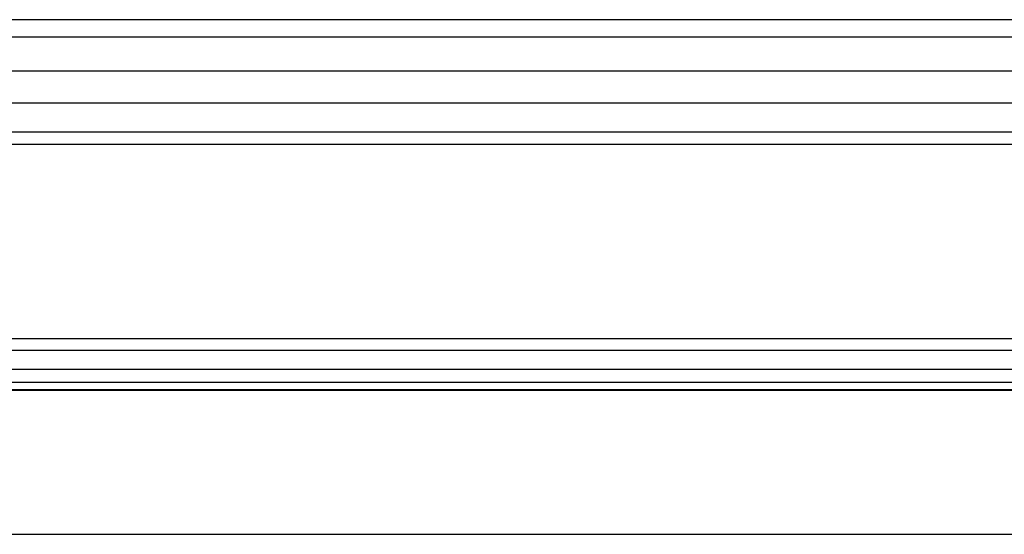
# Model space of a CAD drawing. Units: millimetres. Extents: x -114 to 111, y -232 to 65.
# Drawn here: x -76 to -75, y -121 to -121 of the extents above; entities that cross this region are included whole.
import ezdxf

# ---------------------------------------------------------------- set-up
doc = ezdxf.new("R2010")
doc.units = ezdxf.units.MM
doc.layers.add('MACROLUX 48V ALIM.', color=7, linetype='Continuous')

# ---------------------------------------------------------------- blocks, each defined once
blk = doc.blocks.new('ALIM. 48V')
at = {"layer": 'MACROLUX 48V ALIM.'}
for p, q in [((90.208, -852.858), (-90.204, -852.858)), ((-84.791, -853.093), (-82.987, -853.093)), ((-82.987, -853.093), (-81.183, -853.093)), ((-81.183, -853.093), (-79.379, -853.093)), ((-79.379, -853.093), (-77.575, -853.093)), ((-77.575, -853.093), (-75.771, -853.093)), ((-75.771, -853.093), (-73.967, -853.093)), ((-73.967, -853.093), (-72.162, -853.093)), ((-72.162, -853.093), (-70.358, -853.093)), ((-84.791, -853.554), (-82.987, -853.554)), ((-82.987, -853.554), (-81.183, -853.554)), ((-81.183, -853.554), (-79.379, -853.554)), ((-79.379, -853.554), (-77.575, -853.554)), ((-77.575, -853.554), (-75.771, -853.554)), ((-75.771, -853.554), (-73.967, -853.554)), ((-73.967, -853.554), (-72.162, -853.554)), ((-72.162, -853.554), (-70.358, -853.554)), ((-84.791, -853.989), (-82.987, -853.989)), ((-82.987, -853.989), (-81.183, -853.989)), ((-81.183, -853.989), (-79.379, -853.989)), ((-79.379, -853.989), (-77.575, -853.989)), ((-77.575, -853.989), (-75.771, -853.989)), ((-75.771, -853.989), (-73.967, -853.989)), ((-73.967, -853.989), (-72.162, -853.989)), ((-72.162, -853.989), (-70.358, -853.989)), ((-84.791, -854.38), (-82.987, -854.38)), ((-82.987, -854.38), (-81.183, -854.38)), ((-81.183, -854.38), (-79.379, -854.38)), ((-79.379, -854.38), (-77.575, -854.38)), ((-77.575, -854.38), (-75.771, -854.38)), ((-75.771, -854.38), (-73.967, -854.38)), ((-73.967, -854.38), (-72.162, -854.38)), ((-72.162, -854.38), (-70.358, -854.38)), ((90.208, -854.555), (-90.204, -854.555)), ((89.399, -857.194), (-89.394, -857.194)), ((-85.818, -857.349), (-84.03, -857.349)), ((-84.03, -857.349), (-82.242, -857.349)), ((-82.242, -857.349), (-80.454, -857.349)), ((-80.454, -857.349), (-78.666, -857.349)), ((-78.666, -857.349), (-76.878, -857.349)), ((-76.878, -857.349), (-75.091, -857.349)), ((-75.091, -857.349), (-73.303, -857.349)), ((-73.303, -857.349), (-71.515, -857.349)), ((-71.515, -857.349), (-69.727, -857.349)), ((-85.818, -857.606), (-84.03, -857.606)), ((-84.03, -857.606), (-82.242, -857.606)), ((-82.242, -857.606), (-80.454, -857.606)), ((-80.454, -857.606), (-78.666, -857.606)), ((-78.666, -857.606), (-76.878, -857.606)), ((-76.878, -857.606), (-75.091, -857.606)), ((-75.091, -857.606), (-73.303, -857.606)), ((-73.303, -857.606), (-71.515, -857.606)), ((-71.515, -857.606), (-69.727, -857.606)), ((-85.818, -857.786), (-84.03, -857.786)), ((-84.03, -857.786), (-82.242, -857.786)), ((-82.242, -857.786), (-80.454, -857.786)), ((-80.454, -857.786), (-78.666, -857.786)), ((-78.666, -857.786), (-76.878, -857.786)), ((-76.878, -857.786), (-75.091, -857.786)), ((-75.091, -857.786), (-73.303, -857.786)), ((-73.303, -857.786), (-71.515, -857.786)), ((-71.515, -857.786), (-69.727, -857.786)), ((89.399, -857.897), (-89.394, -857.897)), ((-85.818, -857.882), (-84.03, -857.882)), ((-84.03, -857.882), (-82.242, -857.882)), ((-82.242, -857.882), (-80.454, -857.882)), ((-80.454, -857.882), (-78.666, -857.882)), ((-78.666, -857.882), (-76.878, -857.882)), ((-76.878, -857.882), (-75.091, -857.882)), ((-75.091, -857.882), (-73.303, -857.882)), ((-73.303, -857.882), (-71.515, -857.882)), ((-71.515, -857.882), (-69.727, -857.882)), ((90.21, -859.852), (-90.206, -859.852))]:
    blk.add_line(p, q, dxfattribs=at)

msp = doc.modelspace()

# ---------------------------------------------------------------- block references
at = {"layer": 'MACROLUX 48V ALIM.', "xscale": 0.01, "yscale": 0.01, "zscale": 0.01}
msp.add_blockref('ALIM. 48V', (-74.78923, -112.08995), dxfattribs=at)

doc.saveas('drawing.dxf')
